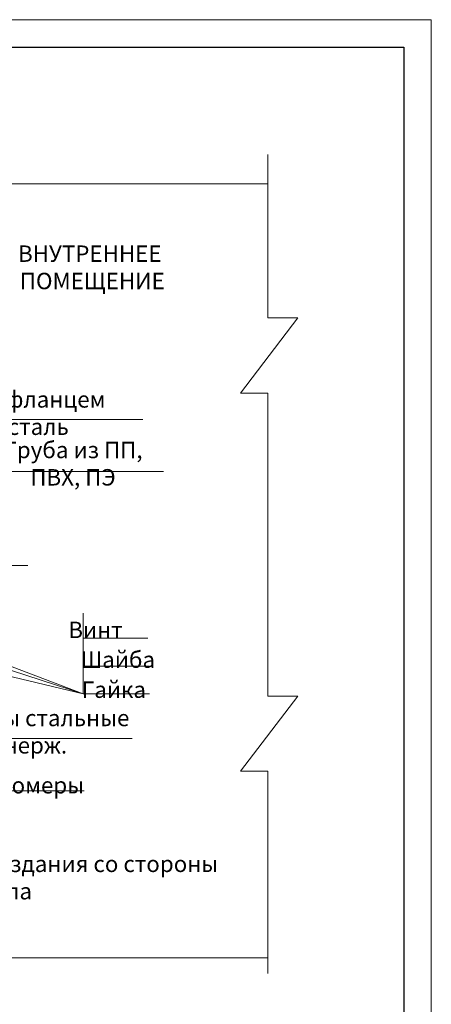
# Model space of a CAD drawing. Units: millimetres. Extents: x 132 to 552, y 69 to 369.
# Drawn here: x 477 to 552, y 189 to 369 of the extents above; entities that cross this region are included whole.
import ezdxf

# ---------------------------------------------------------------- set-up
doc = ezdxf.new("R2010")
doc.units = ezdxf.units.MM
doc.linetypes.add('ОСЕВАЯ', pattern=[2, 1.25, -0.25, 0.25, -0.25])
doc.layers.add('Узел герметизации', color=7, linetype='Continuous', lineweight=50)
doc.styles.add('style1', font='arial.ttf', dxfattribs={"width": 0.75, "height": 3})

msp = doc.modelspace()

# ---------------------------------------------------------------- linework, layer by layer
at = {"layer": 'Узел герметизации', "linetype": 'Continuous', "lineweight": 20, "ltscale": 0.1}
for p, q in [((131.9109047225422, 369.1556697779539), (551.9109047225422, 369.1556697779539)), ((551.9109047225422, 369.1556697779539), (551.9109047225422, 72.1556697779539)), ((551.9109047225422, 72.1556697779539), (551.9109047225422, 369.1556697779539))]:
    msp.add_line(p, q, dxfattribs=at)
at = {"layer": 'Узел герметизации', "linetype": 'Continuous', "lineweight": 30, "ltscale": 0.1}
for p, q in [((151.9109047225495, 364.155669777953), (546.9109047225422, 364.155669777953)), ((546.9109047225422, 364.155669777953), (546.9109047225422, 77.1556697779539))]:
    msp.add_line(p, q, dxfattribs=at)
at = {"layer": 'Узел герметизации', "color": 7, "linetype": 'Continuous', "lineweight": 20}
for p, q in [((521.9807750828979, 344.4821556859148), (521.9807750828979, 314.6125103129212)), ((527.4845958746221, 314.6125103129222), (517.020038359776, 300.8571166603557)), ((521.9807750828979, 314.6125103129222), (527.4845958746221, 314.6125103129222)), ((517.020038359776, 300.8571166603557), (521.9807750828979, 300.8571166603557)), ((521.9807750828979, 300.8571166603557), (521.9807750828979, 245.4681146374975)), ((527.4845958746221, 245.4681146374984), (517.020038359776, 231.7127209849319)), ((521.9807750828979, 245.4681146374984), (527.4845958746221, 245.4681146374984)), ((517.020038359776, 231.7127209849319), (521.9807750828979, 231.7127209849319)), ((521.9807750828979, 231.7127209849328), (521.9807750828979, 194.723861683951))]:
    msp.add_line(p, q, dxfattribs=at)
at = {"layer": 'Узел герметизации', "color": 7, "linetype": 'Continuous', "lineweight": 15, "ltscale": 2}
for p, q in [((375.4940367759184, 339.1591594303887), (521.9807750828979, 339.1591594303924)), ((390.2891293320347, 197.5969885253804), (521.9807750828979, 197.5969885253777))]:
    msp.add_line(p, q, dxfattribs=at)
at = {"layer": 'Узел герметизации', "color": 7, "linetype": 'Continuous', "lineweight": 13, "ltscale": 0.05}
for p, q in [((450.1372400063767, 296.0343736912088), (499.1204667928607, 296.0343736912088)), ((470.7377982585233, 286.5193375865944), (502.8816494678679, 286.5193375865944))]:
    msp.add_line(p, q, dxfattribs=at)
at = {"layer": 'Узел герметизации', "color": 7, "linetype": 'ОСЕВАЯ', "lineweight": 13, "ltscale": 10}
msp.add_line((189.8601583447955, 269.3070913410025), (478.0962963257691, 269.3070913410025), dxfattribs=at)
at = {"layer": 'Узел герметизации', "color": 7, "linetype": 'Continuous', "lineweight": 13}
for p, q in [((488.2252099869722, 260.6435952080607), (488.2252099869722, 245.8917490923601)), ((456.4103210642709, 257.9453520386684), (488.2252099869722, 245.8917490923601)), ((488.2252099869722, 256.0712996922617), (500.0387220920886, 256.0712996922626)), ((454.0314655490868, 254.0117743563129), (488.2252099869722, 245.8917490923601)), ((457.9545809408221, 255.6508391496478), (488.2252099869722, 245.8917490923601)), ((488.2252099869722, 250.9311895951038), (500.374738550446, 250.9311895951029)), ((488.2252099869722, 245.8917490923601), (500.374738550446, 245.8917490923601)), ((461.8218368923183, 237.7271431895057), (497.1631789938904, 237.7271431895084)), ((454.8983329833638, 228.1455491928242), (488.3736717111526, 228.1455491928242))]:
    msp.add_line(p, q, dxfattribs=at)

# ---------------------------------------------------------------- texts
at = {"layer": 'Узел герметизации', "color": 7, "lineweight": 30, "char_height": 3, "style": 'style1'}
for s, insert, attachment_point in [('{\\fArial|b0|i0|c204|p34; ВНУТРЕННЕЕ   ПОМЕЩЕНИЕ\\P\\P }', (489.8767346470916, 320.3655492693412), 5), ('{\\fArial|b0|i0|c204|p34;Гильза с\\fArial|b0|i0|c0|p34; \\fArial|b0|i0|c204|p34;фланцем нерж.сталь\\P\\P }', (474.1833025012522, 293.7120124911741), 5), ('{\\fArial|b0|i0|c204|p34;Труба из ПП, ПВХ, ПЭ\\P\\P }', (486.3415250441824, 284.4648233768454), 5), ('{\\fArial|b0|i0|c204|p34;Винт \\P\\P }', (495.4388164050827, 254.0629690207849), 6), ('{\\fArial|b0|i0|c204|p34;Шайба\\P\\P }', (494.5525438199177, 248.6117712181391), 5), ('{\\fArial|b0|i0|c204|p34;Гайка\\P\\P }', (493.8357717620158, 243.126173692163), 5), ('{\\fArial|b0|i0|c204|p34;Шайбы стальные нерж.\\P\\P }', (479.4576550231061, 235.4447417700118), 5), ('{\\fArial|b0|i0|c204|p34;Эластомеры\\P }', (488.3736717111526, 228.1455491928242), 6), ('{\\fArial|b0|i0|c204|p34;Стена здания со стороны подвала\\P\\P }', (462.0603484366504, 208.7738736423395), 4)]:
    msp.add_mtext(s, dxfattribs=dict(at, insert=insert, attachment_point=attachment_point))

doc.saveas('drawing.dxf')
